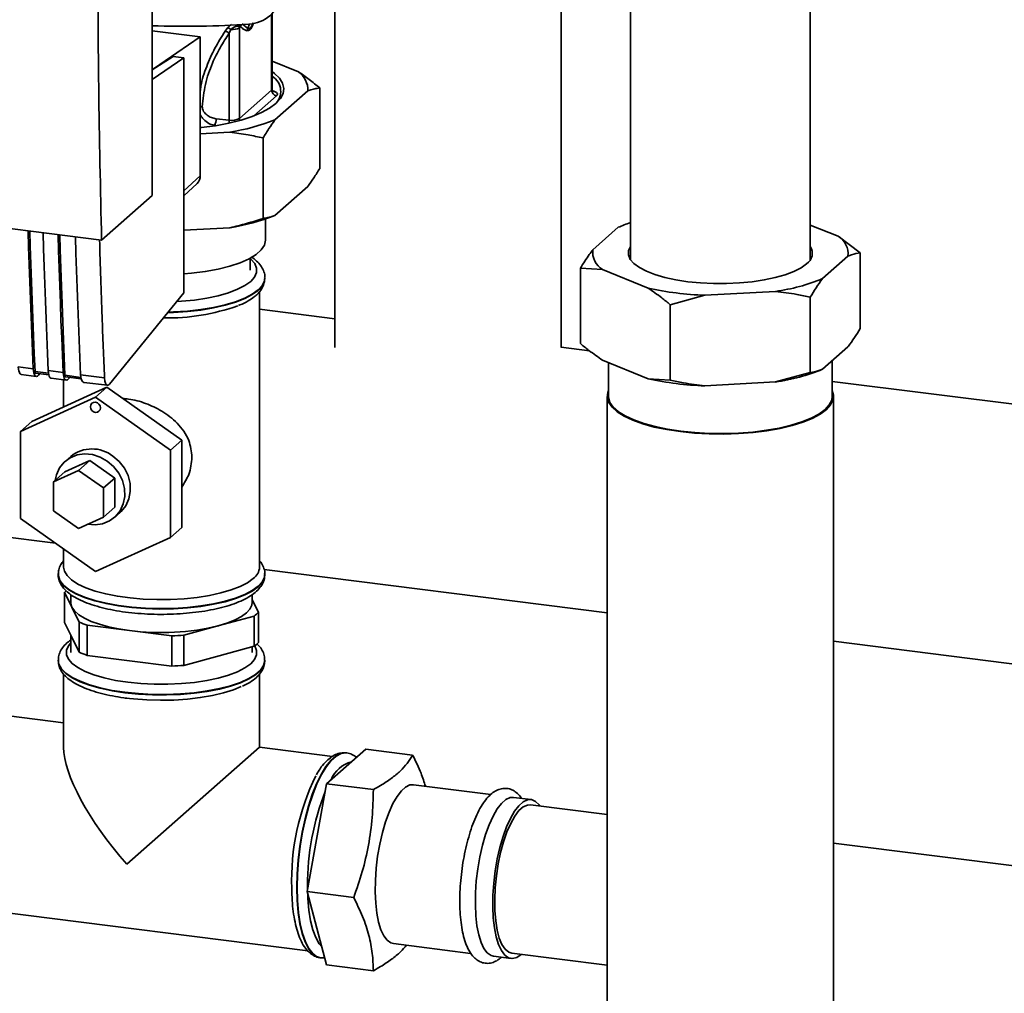
# Paper-space layout 'Blatt1' of a CAD drawing. Units: millimetres. Extents: x 0 to 5940, y 0 to 4200.
# Drawn here: x 4806 to 4960, y 1419 to 1571 of the extents above; entities that cross this region are included whole.
import ezdxf

# ---------------------------------------------------------------- set-up
doc = ezdxf.new("R2010")
doc.units = ezdxf.units.MM
doc.header["$LTSCALE"] = 10

psp = doc.layouts.new('Blatt1')

# ---------------------------------------------------------------- linework, layer by layer
at = {"color": 7, "linetype": 'Continuous', "lineweight": 35}
for p, q in [((4890.88, 1519.99), (4890.88, 1803.26)), ((4827.01, 1543.7), (4827.01, 1628.56)), ((4901.68, 1591.29), (4901.68, 1533.7)), ((4929.76, 1533.7), (4929.76, 1591.29)), ((4855.55, 1581.52), (4855.55, 1519.99)), ((4845.67, 1572.02), (4845.67, 1560.15)), ((4845.75, 1560.3), (4845.75, 1572.08)), ((4827.01, 1569.42), (4834.52, 1568.47)), ((4838.84, 1569.91), (4838.42, 1569.35)), ((4839.32, 1569.63), (4839.06, 1569.06)), ((4840.61, 1570.11), (4840.83, 1570.07)), ((4840.63, 1569.89), (4840.83, 1570.07)), ((4840.63, 1555.71), (4840.63, 1569.89)), ((4841.96, 1569.78), (4841.08, 1570.51)), ((4842.21, 1570.48), (4841.96, 1569.78)), ((4834.52, 1568.47), (4827.23, 1563.47)), ((4834.52, 1546.78), (4834.52, 1568.47)), ((4839.06, 1569.06), (4839.06, 1555.46)), ((4830.32, 1565.41), (4827.01, 1563.33)), ((4831.98, 1565.21), (4827.01, 1561.8)), ((4831.98, 1565.21), (4830.32, 1565.41)), ((4831.98, 1528.48), (4831.98, 1565.21)), ((4845.75, 1564.69), (4849.86, 1563.02)), ((4845.67, 1560.15), (4840.63, 1555.71)), ((4853.17, 1547.92), (4853.17, 1560.49)), ((4846.45, 1559.27), (4842.9, 1556.15)), ((4851.32, 1560.03), (4846.18, 1555.5)), ((4839.06, 1555.46), (4837.01, 1555.69)), ((4836.98, 1554.62), (4836.74, 1554.65)), ((4839.16, 1553.59), (4834.52, 1553.33)), ((4844.33, 1540.12), (4844.33, 1552.69)), ((4831.98, 1544.41), (4834.52, 1546.78)), ((4746.65, 1545.88), (4819.13, 1536.75)), ((4831.98, 1543.63), (4834.03, 1545.58)), ((4851.32, 1545.11), (4846.18, 1540.57)), ((4819.13, 1536.75), (4827.01, 1543.7)), ((4839.16, 1538.66), (4831.98, 1538.27)), ((4844.73, 1536.75), (4844.73, 1540.04)), ((4899.77, 1538.73), (4895.81, 1535.24)), ((4934.1, 1537.33), (4929.76, 1539.09)), ((4934.1, 1537.33), (4937.56, 1534.74)), ((4931.67, 1530.72), (4935.63, 1534.21)), ((4937.56, 1534.74), (4937.56, 1522.95)), ((4842.34, 1532.04), (4842.34, 1533.92)), ((4844.61, 1530.79), (4844.61, 1530.86)), ((4893.88, 1532.36), (4893.88, 1520.57)), ((4897.34, 1532.12), (4893.88, 1532.36)), ((4897.34, 1532.12), (4904.43, 1529.24)), ((4844.61, 1530.72), (4844.61, 1530.79)), ((4820.35, 1514.24), (4831.98, 1528.48)), ((4843.78, 1485.68), (4843.78, 1528.69)), ((4913.3, 1528.12), (4907.9, 1526.65)), ((4913.3, 1528.12), (4924.34, 1528.72)), ((4929.74, 1527.84), (4929.74, 1516.05)), ((4907.9, 1526.65), (4907.9, 1514.86)), ((4855.55, 1524.46), (4843.78, 1525.95)), ((4895.27, 1519.46), (4890.88, 1520.01)), ((4931.67, 1516.58), (4935.63, 1520.07)), ((4897.34, 1517.98), (4904.43, 1515.09)), ((4898.26, 1517.61), (4898.26, 1512.33)), ((4933.18, 1512.33), (4933.18, 1517.91)), ((4806.12, 1516.94), (4808.46, 1516.65)), ((4806.59, 1515.75), (4808.93, 1515.46)), ((4810.84, 1515.94), (4808.74, 1516.21)), ((4808.83, 1515.97), (4810.88, 1515.71)), ((4809.27, 1515.64), (4809.48, 1515.89)), ((4810.8, 1516.36), (4813.13, 1516.06)), ((4815.9, 1515.3), (4813.41, 1515.62)), ((4815.86, 1515.72), (4819.58, 1515.25)), ((4924.34, 1514.58), (4929.74, 1516.05)), ((4931.51, 1516.51), (4931.57, 1516.54)), ((4811.27, 1515.16), (4813.6, 1514.87)), ((4813.19, 1514.92), (4813.19, 1510.68)), ((4813.51, 1515.38), (4815.95, 1515.07)), ((4813.94, 1515.05), (4814.16, 1515.3)), ((4816.33, 1514.52), (4820.05, 1514.06)), ((4904.43, 1515.09), (4907.9, 1514.86)), ((4913.3, 1513.98), (4924.34, 1514.58)), ((5207.41, 1480.13), (4933.18, 1514.68)), ((4819.94, 1513.75), (4808.25, 1508.42)), ((4819.94, 1513.75), (4818.17, 1512.19)), ((4831.63, 1505.48), (4819.94, 1513.75)), ((4806.48, 1506.86), (4818.17, 1512.19)), ((4818.17, 1512.19), (4829.87, 1503.92)), ((4898.05, 1512.33), (4898.05, 1339.49)), ((4933.39, 1339.49), (4933.39, 1512.33)), ((4808.25, 1508.42), (4806.48, 1506.86)), ((4806.48, 1493.26), (4806.48, 1506.86)), ((4831.63, 1505.48), (4829.87, 1503.92)), ((4831.63, 1491.87), (4831.63, 1505.48)), ((4829.87, 1503.92), (4829.87, 1490.31)), ((4813.39, 1500.57), (4817.29, 1502.34)), ((4814.31, 1502.96), (4813.43, 1502.18)), ((4817.29, 1502.34), (4815.52, 1500.78)), ((4817.29, 1502.34), (4821.19, 1499.58)), ((4811.62, 1499.01), (4815.52, 1500.78)), ((4813.39, 1500.57), (4811.62, 1499.01)), ((4815.52, 1500.78), (4819.42, 1498.03)), ((4811.62, 1494.47), (4811.62, 1499.01)), ((4821.19, 1499.58), (4819.42, 1498.03)), ((4821.19, 1499.58), (4821.19, 1495.05)), ((4819.42, 1498.03), (4819.42, 1493.49)), ((4815.52, 1491.71), (4811.62, 1494.47)), ((4821.19, 1495.05), (4819.42, 1493.49)), ((4821.15, 1493.43), (4822.03, 1494.21)), ((4818.17, 1484.98), (4806.48, 1493.26)), ((4819.42, 1493.49), (4815.52, 1491.71)), ((4790.55, 1492.09), (4811.94, 1489.39)), ((4831.63, 1491.87), (4829.87, 1490.31)), ((4829.87, 1490.31), (4818.17, 1484.98)), ((4813.19, 1488.5), (4813.19, 1485.68)), ((4844.49, 1485.29), (4898.05, 1478.54)), ((4812.36, 1484.57), (4812.36, 1484.5)), ((4812.36, 1484.57), (4812.36, 1484.5)), ((4844.61, 1484.5), (4844.61, 1484.57)), ((4813.36, 1477.03), (4813.36, 1481.75)), ((4813.36, 1481.75), (4814.5, 1479.42)), ((4814.32, 1481.37), (4814.32, 1480.18)), ((4842.65, 1480.18), (4842.65, 1481.38)), ((4843.61, 1478.62), (4842.65, 1480.57)), ((4814.5, 1479.42), (4815.65, 1477.09)), ((4843.61, 1473.91), (4843.61, 1478.62)), ((4815.65, 1477.09), (4815.65, 1472.38)), ((4837.46, 1476.53), (4842.93, 1478.02)), ((4842.93, 1478.02), (4842.93, 1473.31)), ((4814.5, 1474.71), (4813.36, 1477.03)), ((4816.86, 1471.88), (4816.86, 1476.6)), ((4816.86, 1476.6), (4823.48, 1475.77)), ((4823.48, 1475.77), (4830.09, 1474.93)), ((4831.98, 1475.04), (4837.46, 1476.53)), ((4814.32, 1475.08), (4814.32, 1472.33)), ((4815.65, 1472.38), (4814.5, 1474.71)), ((4830.09, 1474.93), (4830.09, 1470.22)), ((4831.98, 1470.32), (4831.98, 1475.04)), ((4933.39, 1474.09), (5186.53, 1442.2)), ((4842.93, 1473.31), (4837.46, 1471.81)), ((4842.65, 1472.33), (4842.65, 1473.23)), ((4812.36, 1471.15), (4812.36, 1471.08)), ((4823.48, 1471.05), (4816.86, 1471.88)), ((4830.09, 1470.22), (4823.48, 1471.05)), ((4837.46, 1471.81), (4831.98, 1470.32)), ((4844.61, 1471.08), (4844.61, 1471.15)), ((4813.19, 1468.96), (4813.19, 1457.53)), ((4843.78, 1457.53), (4843.78, 1468.95)), ((4813.19, 1461.38), (4804.67, 1462.45)), ((4823.08, 1439.27), (4843.78, 1457.53)), ((4855.15, 1456.09), (4843.78, 1457.53)), ((4854.26, 1451.85), (4860.39, 1457.25)), ((4867.68, 1456.33), (4860.39, 1457.25)), ((4857.39, 1456.65), (4857.33, 1456.66)), ((4857.33, 1456.66), (4857.39, 1456.65)), ((4851.2, 1435.01), (4854.26, 1451.85)), ((4861.55, 1450.93), (4854.26, 1451.85)), ((4879.9, 1450.16), (4867.82, 1451.68)), ((4886.17, 1449.37), (4883.44, 1449.72)), ((4898.05, 1447.04), (4886.07, 1448.55)), ((5119.22, 1419.17), (4933.39, 1442.58)), ((4851.29, 1435.87), (4851.29, 1435.49)), ((4858.49, 1434.09), (4851.2, 1435.01)), ((4854.26, 1423.57), (4851.2, 1435.01)), ((4800.85, 1432.11), (4851.33, 1425.75)), ((4864.69, 1426.88), (4876.74, 1425.36)), ((4880.32, 1424.91), (4883.05, 1424.57)), ((4883.15, 1425.4), (4898.05, 1423.52)), ((4853.3, 1424.66), (4853.36, 1424.65)), ((4853.34, 1424.67), (4853.97, 1424.66)), ((4861.55, 1422.65), (4854.26, 1423.57))]:
    psp.add_line(p, q, dxfattribs=at)
at = {"color": 7, "linetype": 'Continuous', "lineweight": 35, "flags": 128}
for points in [[(4845.75, 1563.05), (4846.13, 1562.76), (4846.91, 1562), (4847.39, 1561.22), (4847.58, 1560.42), (4847.47, 1559.62), (4847.06, 1558.83), (4846.35, 1558.07)], [(4845.75, 1560.3), (4845.73, 1560.23), (4845.67, 1560.15)], [(4846.35, 1558.07), (4845.36, 1557.34), (4844.11, 1556.66), (4842.61, 1556.04), (4840.89, 1555.48), (4838.97, 1555), (4836.89, 1554.6), (4834.67, 1554.3), (4834.52, 1554.28)], [(4840.68, 1555.42), (4840.64, 1555.56), (4840.63, 1555.71)], [(4808.46, 1516.65), (4808.34, 1519.35), (4808.22, 1522.05), (4808.11, 1524.76), (4808.01, 1527.47), (4807.91, 1530.19), (4807.82, 1532.92), (4807.73, 1535.65), (4807.65, 1538.2)], [(4808.74, 1516.21), (4808.61, 1518.98), (4808.49, 1521.76), (4808.38, 1524.55), (4808.27, 1527.35), (4808.17, 1530.15), (4808.07, 1532.96), (4807.98, 1535.78), (4807.91, 1538.16)], [(4809.99, 1537.9), (4810.07, 1535.36), (4810.16, 1532.62), (4810.25, 1529.9), (4810.35, 1527.18), (4810.45, 1524.46), (4810.56, 1521.75), (4810.67, 1519.05), (4810.8, 1516.36)], [(4813.13, 1516.06), (4813.01, 1518.76), (4812.9, 1521.46), (4812.79, 1524.17), (4812.69, 1526.88), (4812.59, 1529.6), (4812.49, 1532.33), (4812.41, 1535.06), (4812.33, 1537.61)], [(4813.41, 1515.62), (4813.29, 1518.39), (4813.17, 1521.17), (4813.06, 1523.96), (4812.95, 1526.76), (4812.85, 1529.56), (4812.75, 1532.37), (4812.66, 1535.19), (4812.59, 1537.58)], [(4815.06, 1537.26), (4815.13, 1534.72), (4815.22, 1531.99), (4815.32, 1529.26), (4815.41, 1526.54), (4815.52, 1523.82), (4815.63, 1521.11), (4815.74, 1518.41), (4815.86, 1515.72)], [(4831.98, 1531.46), (4833.16, 1531.56), (4835.3, 1531.83), (4837.31, 1532.2), (4839.14, 1532.66), (4840.76, 1533.2), (4842.14, 1533.81), (4843.24, 1534.48), (4844.05, 1535.2), (4844.55, 1535.94), (4844.73, 1536.71), (4844.73, 1536.75)], [(4901.68, 1535.75), (4901.39, 1535.09), (4901.38, 1534.41), (4901.66, 1533.73), (4902.23, 1533.07), (4903.07, 1532.45), (4904.18, 1531.87), (4905.51, 1531.35), (4907.06, 1530.9), (4908.78, 1530.53), (4910.64, 1530.24), (4912.6, 1530.05), (4914.63, 1529.95), (4916.68, 1529.95), (4918.72, 1530.04), (4920.69, 1530.23), (4922.56, 1530.51), (4924.29, 1530.88), (4925.84, 1531.32), (4927.19, 1531.84), (4928.31, 1532.41), (4929.17, 1533.03)], [(4830.89, 1527.14), (4831.58, 1527.19), (4833.62, 1527.38), (4835.56, 1527.67), (4837.35, 1528.05), (4838.96, 1528.52), (4840.35, 1529.05), (4841.51, 1529.64), (4842.4, 1530.28), (4843.01, 1530.96), (4843.32, 1531.66), (4843.33, 1532.37), (4843.03, 1533.07), (4842.44, 1533.75), (4842.34, 1533.84)], [(4844.61, 1530.86), (4844.55, 1530.39), (4844.2, 1529.66), (4843.57, 1528.96), (4842.65, 1528.29), (4841.47, 1527.67), (4840.05, 1527.11), (4838.41, 1526.62), (4836.59, 1526.21), (4834.61, 1525.89), (4832.53, 1525.65), (4830.36, 1525.52), (4829.54, 1525.49)], [(4829.49, 1525.43), (4830.36, 1525.45), (4832.53, 1525.59), (4834.61, 1525.82), (4836.59, 1526.14), (4838.41, 1526.55), (4840.05, 1527.04), (4841.47, 1527.6), (4842.65, 1528.22), (4843.57, 1528.89)], [(4806.12, 1516.94), (4806.15, 1516.6), (4806.21, 1516.3), (4806.29, 1516.05), (4806.39, 1515.88), (4806.51, 1515.78), (4806.59, 1515.75)], [(4808.46, 1516.65), (4808.49, 1516.3), (4808.54, 1516), (4808.63, 1515.76), (4808.73, 1515.58), (4808.85, 1515.48), (4808.98, 1515.46), (4809.12, 1515.51), (4809.27, 1515.64)], [(4808.74, 1516.21), (4808.74, 1516.14), (4808.76, 1516.08), (4808.77, 1516.03), (4808.79, 1515.99), (4808.82, 1515.97), (4808.83, 1515.97)], [(4810.8, 1516.36), (4810.83, 1516.01), (4810.88, 1515.71), (4810.96, 1515.47), (4811.07, 1515.29), (4811.19, 1515.19), (4811.27, 1515.16)], [(4813.13, 1516.06), (4813.16, 1515.71), (4813.22, 1515.41), (4813.3, 1515.17), (4813.41, 1514.99), (4813.53, 1514.89), (4813.66, 1514.87), (4813.8, 1514.92), (4813.94, 1515.05)], [(4813.41, 1515.62), (4813.42, 1515.55), (4813.43, 1515.49), (4813.45, 1515.44), (4813.47, 1515.4), (4813.49, 1515.38), (4813.51, 1515.38)], [(4815.86, 1515.72), (4815.89, 1515.37), (4815.95, 1515.07), (4816.03, 1514.83), (4816.13, 1514.65), (4816.25, 1514.55), (4816.33, 1514.52)], [(4898.26, 1513.23), (4898.14, 1512.92), (4898.06, 1512.15), (4898.29, 1511.38), (4898.81, 1510.63), (4899.62, 1509.91), (4900.71, 1509.23), (4902.05, 1508.61), (4903.63, 1508.04), (4905.41, 1507.55), (4907.37, 1507.14), (4909.48, 1506.83)], [(4909.48, 1506.83), (4911.69, 1506.6), (4913.97, 1506.47), (4916.27, 1506.45), (4918.57, 1506.52), (4920.83, 1506.7), (4922.99, 1506.97), (4925.03, 1507.33), (4926.91, 1507.78), (4928.6, 1508.3), (4930.07, 1508.9), (4931.29, 1509.55), (4932.25, 1510.25), (4932.92, 1510.99), (4933.3, 1511.75), (4933.38, 1512.52), (4933.18, 1513.23)], [(4817.39, 1510.72), (4817.45, 1511.02), (4817.62, 1511.25), (4817.87, 1511.39), (4818.17, 1511.41), (4818.47, 1511.31), (4818.72, 1511.11), (4818.89, 1510.83), (4818.95, 1510.53), (4818.89, 1510.23), (4818.72, 1510), (4818.47, 1509.86), (4818.17, 1509.84), (4817.87, 1509.94), (4817.62, 1510.14), (4817.45, 1510.41), (4817.39, 1510.72)], [(4898.26, 1512.33), (4898.27, 1512.15), (4898.49, 1511.39), (4899, 1510.65), (4899.81, 1509.94), (4900.88, 1509.27), (4902.21, 1508.65), (4903.77, 1508.09), (4905.53, 1507.61), (4907.47, 1507.2), (4909.55, 1506.89)], [(4909.55, 1506.89), (4911.73, 1506.67), (4913.99, 1506.54), (4916.27, 1506.52), (4918.54, 1506.59), (4920.77, 1506.76), (4922.91, 1507.03), (4924.92, 1507.39), (4926.78, 1507.83), (4928.45, 1508.35), (4929.9, 1508.94), (4931.11, 1509.58), (4932.06, 1510.28), (4932.72, 1511), (4933.1, 1511.76), (4933.18, 1512.33)], [(4820.02, 1502.23), (4818.9, 1502.86), (4817.7, 1503.24), (4816.48, 1503.35), (4815.3, 1503.18), (4814.21, 1502.74), (4813.29, 1502.05), (4812.56, 1501.15), (4812.07, 1500.09), (4811.88, 1499.24)], [(4816.95, 1492.36), (4818.1, 1492.27), (4819.28, 1492.44), (4820.36, 1492.88), (4821.29, 1493.56), (4822.01, 1494.46), (4822.5, 1495.53), (4822.73, 1496.71), (4822.68, 1497.95), (4822.37, 1499.18), (4821.8, 1500.34), (4821, 1501.37), (4820.02, 1502.23)], [(4820.9, 1503.01), (4821.88, 1502.15), (4822.68, 1501.12), (4823.25, 1499.96), (4823.57, 1498.73), (4823.61, 1497.49), (4823.39, 1496.31), (4822.9, 1495.24), (4822.17, 1494.34), (4822.03, 1494.21)], [(4842.79, 1483.88), (4841.9, 1483.23), (4840.74, 1482.64), (4839.35, 1482.1), (4837.75, 1481.63), (4835.97, 1481.24), (4834.04, 1480.93), (4832, 1480.72), (4829.9, 1480.61), (4827.76, 1480.59), (4825.64, 1480.67), (4823.58, 1480.85), (4821.61, 1481.13), (4819.78, 1481.49), (4818.11, 1481.94), (4816.65, 1482.45), (4815.42, 1483.03), (4814.44, 1483.67), (4813.73, 1484.34), (4813.32, 1485.03), (4813.19, 1485.68)], [(4844.61, 1484.58), (4844.55, 1484.1), (4844.2, 1483.37), (4843.57, 1482.67), (4842.65, 1482), (4841.47, 1481.38), (4840.05, 1480.82), (4838.41, 1480.33), (4836.59, 1479.92), (4834.61, 1479.6), (4832.53, 1479.37), (4830.36, 1479.23), (4828.16, 1479.2), (4825.97, 1479.26), (4823.83, 1479.43), (4821.77, 1479.68), (4819.83, 1480.03), (4818.06, 1480.47), (4816.48, 1480.98), (4815.13, 1481.56), (4814.02, 1482.19), (4813.19, 1482.87), (4812.63, 1483.58), (4812.38, 1484.31), (4812.36, 1484.56)], [(4812.36, 1484.5), (4812.38, 1484.24), (4812.63, 1483.51), (4813.19, 1482.8), (4814.02, 1482.13), (4815.13, 1481.49), (4816.48, 1480.91), (4818.06, 1480.4), (4819.83, 1479.97), (4821.77, 1479.62), (4823.83, 1479.36), (4825.97, 1479.19), (4828.16, 1479.13), (4830.36, 1479.17), (4832.53, 1479.3), (4834.61, 1479.53), (4836.59, 1479.86), (4838.41, 1480.27), (4840.05, 1480.76), (4841.47, 1481.32), (4842.65, 1481.94), (4843.57, 1482.6), (4844.2, 1483.31), (4844.55, 1484.03), (4844.61, 1484.5)], [(4814.5, 1479.42), (4814.32, 1480.03), (4814.32, 1480.18)], [(4842.65, 1480.18), (4842.58, 1479.71), (4842.28, 1479.1), (4841.74, 1478.51), (4840.97, 1477.95), (4839.99, 1477.43), (4838.81, 1476.95), (4837.46, 1476.53)], [(4823.48, 1475.77), (4821.79, 1476.02), (4820.22, 1476.35), (4818.79, 1476.74), (4817.52, 1477.19), (4816.44, 1477.69), (4815.57, 1478.24), (4814.92, 1478.82), (4814.5, 1479.42)], [(4814.32, 1473.84), (4813.96, 1473.4), (4813.65, 1472.7), (4813.64, 1471.99), (4813.94, 1471.29), (4814.52, 1470.61), (4815.4, 1469.97), (4816.54, 1469.37), (4817.92, 1468.83), (4819.52, 1468.37), (4821.3, 1467.98), (4823.23, 1467.69), (4825.26, 1467.49), (4827.36, 1467.38), (4829.48, 1467.38), (4831.58, 1467.48), (4833.62, 1467.67), (4835.56, 1467.96), (4837.35, 1468.34), (4838.96, 1468.8), (4840.35, 1469.34), (4841.51, 1469.93), (4842.4, 1470.57), (4843.01, 1471.25), (4843.32, 1471.95), (4843.33, 1472.66), (4843.03, 1473.36), (4843.02, 1473.38)], [(4844.61, 1471.16), (4844.61, 1471.04), (4844.41, 1470.31), (4843.92, 1469.59), (4843.14, 1468.91), (4842.09, 1468.26), (4840.79, 1467.67), (4839.25, 1467.15), (4837.52, 1466.7), (4835.62, 1466.33), (4833.58, 1466.05), (4831.45, 1465.86), (4829.26, 1465.78), (4827.06, 1465.79), (4824.89, 1465.91), (4822.78, 1466.12), (4820.78, 1466.42), (4818.93, 1466.82), (4817.25, 1467.29), (4815.78, 1467.84), (4814.54, 1468.45), (4813.57, 1469.1), (4812.87, 1469.8), (4812.47, 1470.52), (4812.36, 1471.13)], [(4812.36, 1471.08), (4812.47, 1470.45), (4812.87, 1469.73), (4813.57, 1469.04), (4814.54, 1468.38), (4815.78, 1467.77), (4817.25, 1467.23), (4818.93, 1466.75), (4820.78, 1466.36), (4822.78, 1466.05)], [(4822.78, 1466.05), (4824.89, 1465.84), (4827.06, 1465.73), (4829.26, 1465.71), (4831.45, 1465.8), (4833.58, 1465.98), (4835.62, 1466.26), (4837.52, 1466.63), (4839.25, 1467.08), (4840.79, 1467.61), (4842.09, 1468.2), (4843.14, 1468.84), (4843.92, 1469.53), (4844.41, 1470.24), (4844.61, 1470.97), (4844.61, 1471.08)], [(4822.84, 1465.23), (4824.09, 1465.09), (4826.17, 1464.93), (4828.3, 1464.87), (4830.43, 1464.91), (4832.52, 1465.05), (4834.53, 1465.29), (4836.43, 1465.61), (4838.17, 1466.02), (4839.72, 1466.51), (4840.94, 1467.01)], [(4857.33, 1456.66), (4857.22, 1456.67), (4856.47, 1456.57), (4855.7, 1456.17), (4854.92, 1455.49), (4854.15, 1454.52), (4853.4, 1453.3), (4852.69, 1451.85), (4852.02, 1450.18), (4851.42, 1448.34), (4850.89, 1446.36), (4850.44, 1444.26), (4850.08, 1442.11), (4849.82, 1439.92), (4849.66, 1437.75), (4849.61, 1435.63)], [(4849.68, 1435.63), (4849.73, 1437.74), (4849.89, 1439.91), (4850.15, 1442.1), (4850.51, 1444.26), (4850.96, 1446.35), (4851.49, 1448.33), (4852.09, 1450.17), (4852.75, 1451.84), (4853.47, 1453.29), (4854.22, 1454.52), (4854.99, 1455.48), (4855.77, 1456.16), (4856.54, 1456.56), (4857.29, 1456.66), (4857.33, 1456.66)], [(4867.82, 1451.68), (4867.26, 1451.65), (4866.59, 1451.33), (4865.92, 1450.73), (4865.25, 1449.87), (4864.6, 1448.76), (4864, 1447.42), (4863.44, 1445.9), (4862.96, 1444.21), (4862.55, 1442.42), (4862.22, 1440.55), (4861.99, 1438.65), (4861.86, 1436.76), (4861.84, 1434.94), (4861.92, 1433.21), (4862.1, 1431.63), (4862.37, 1430.23), (4862.74, 1429.04), (4863.19, 1428.09), (4863.71, 1427.4), (4864.29, 1426.99), (4864.69, 1426.88)], [(4883.44, 1449.72), (4882.89, 1449.68), (4882.22, 1449.36), (4881.54, 1448.77), (4880.87, 1447.9), (4880.23, 1446.79), (4879.62, 1445.45), (4879.07, 1443.93), (4878.58, 1442.25), (4878.17, 1440.45), (4877.85, 1438.58), (4877.62, 1436.68), (4877.49, 1434.79), (4877.47, 1432.97), (4877.54, 1431.24), (4877.72, 1429.66), (4878, 1428.26), (4878.37, 1427.07), (4878.82, 1426.12), (4879.34, 1425.43), (4879.92, 1425.02), (4880.32, 1424.91)], [(4887.55, 1448.36), (4887.42, 1448.54), (4886.87, 1449.09), (4886.26, 1449.36), (4885.62, 1449.33), (4884.95, 1449.02), (4884.27, 1448.42), (4883.6, 1447.56), (4882.96, 1446.44), (4882.35, 1445.11), (4881.8, 1443.58), (4881.31, 1441.9), (4880.9, 1440.1), (4880.58, 1438.23), (4880.35, 1436.33), (4880.22, 1434.45), (4880.19, 1432.62), (4880.27, 1430.9), (4880.45, 1429.32), (4880.73, 1427.92), (4881.09, 1426.73), (4881.54, 1425.78), (4882.07, 1425.09), (4882.65, 1424.68), (4883.28, 1424.56), (4883.93, 1424.73), (4884.61, 1425.19), (4884.61, 1425.19)], [(4886.07, 1448.55), (4885.6, 1448.52), (4884.94, 1448.23), (4884.28, 1447.64), (4883.62, 1446.78), (4882.99, 1445.66), (4882.4, 1444.32), (4881.87, 1442.79), (4881.41, 1441.11), (4881.04, 1439.32), (4880.75, 1437.47), (4880.57, 1435.61), (4880.49, 1433.78), (4880.51, 1432.03), (4880.65, 1430.42), (4880.88, 1428.97), (4881.21, 1427.73), (4881.63, 1426.73), (4882.13, 1425.99), (4882.69, 1425.54), (4883.15, 1425.4)], [(4849.61, 1435.63), (4849.66, 1433.61), (4849.82, 1431.72), (4850.08, 1429.99), (4850.44, 1428.47), (4850.89, 1427.17), (4851.42, 1426.12), (4852.02, 1425.34), (4852.69, 1424.85), (4853.3, 1424.66)], [(4853.35, 1424.66), (4852.75, 1424.84), (4852.09, 1425.33), (4851.49, 1426.11), (4850.96, 1427.16), (4850.51, 1428.46), (4850.15, 1429.98), (4849.89, 1431.71), (4849.73, 1433.6), (4849.68, 1435.63)], [(4851.31, 1434.61), (4851.34, 1433.92), (4851.5, 1432.1), (4851.76, 1430.46), (4852.12, 1429.02), (4852.57, 1427.82), (4853.1, 1426.87), (4853.51, 1426.38)]]:
    psp.add_lwpolyline(points, dxfattribs=at)
at = {"color": 7, "linetype": 'Continuous', "lineweight": 35}
for centre, radius, start, end in [((4841.86, 1575.75), 5.3, 273.1936, 349.6256), ((4832.07, 1719.71), 149.59, 268.0611, 273.863), ((4838.13, 1567.88), 1.5, 52.0276, 79.0883), ((4838.22, 1568.36), 1.67, 49.1604, 68.2148), ((4839.56, 1571.79), 2.18, 263.593, 299.3853), ((4841.5, 1570.07), 0.895, 160.4699, 177.2482), ((4841.68, 1569.88), 0.874, 144.3754, 167.1984), ((4844.36, 1559.96), 2.73, 310.8611, 59.4832), ((4847.78, 1560.15), 3.55, 358.1789, 54.1241), ((4846.58, 1560.17), 0.91, 181.0587, 261.7605), ((4835.23, 1555.59), 1.78, 327.968, 3.4409), ((4836.38, 1555.47), 2.68, 350.0918, 359.8142), ((4839.49, 1557.85), 2.43, 259.8367, 298.0679), ((4833.52, 1588.08), 34.95, 279.2799, 291.2363), ((4832.89, 1546.75), 1.64, 314.2217, 0.9475), ((4833.52, 1573.15), 34.95, 279.2799, 291.2363), ((4908.27, 1519.31), 21.2, 108.1202, 113.6435), ((4932.49, 1534.61), 3.16, 352.8607, 59.4424), ((4928.09, 1534.69), 1.98, 302.9343, 32.3842), ((4898.95, 1534.85), 3.16, 172.8607, 239.4424), ((4842.03, 1530.97), 2.59, 306.3763, 354.4644), ((4920.07, 1558.8), 30.38, 278.0708, 292.4455), ((4915.02, 1577.51), 49.42, 257.6332, 268.0053), ((4829.38, 1557.42), 32.84, 268.9867, 289.5527), ((4920.07, 1544.65), 30.38, 278.0708, 292.4455), ((4915.02, 1563.36), 49.42, 257.6332, 268.0053), ((4817.64, 1498.83), 5.3, 51.9472, 128.8211), ((4841.37, 1485.83), 2.42, 306.1027, 356.4494), ((4816.48, 1478.84), 4.26, 132.9626, 137.003), ((4839.99, 1482.04), 4.98, 306.1937, 316.6256), ((4821.97, 1490.88), 15.17, 245.3588, 250.3167), ((4828.42, 1513.59), 38.15, 262.5487, 283.6968), ((4828.54, 1520.72), 45.81, 271.9366, 274.309), ((4839.99, 1477.32), 4.98, 306.1937, 316.6256), ((4821.97, 1486.17), 15.17, 245.3588, 250.3167), ((4828.54, 1516), 45.81, 271.9366, 274.309), ((4859.4, 1450.63), 4.81, 105.0121, 157.8071), ((4885.82, 1436.78), 37.03, 153.8507, 181.9334), ((4890.65, 1436.16), 39.36, 158.4322, 180.4249)]:
    psp.add_arc(centre, radius, start, end, dxfattribs=at)
psp.add_ellipse((4828.48, 1444.04), major_axis=(-14.3, 16.22), ratio=0.333333, start_param=0.361367, end_param=1.570796, dxfattribs=at)
for points, knots in [([(4819.13, 1536.75), (4818.95, 1544.67), (4818.59, 1560.51), (4818.55, 1583.07), (4818.77, 1604.11), (4819.1, 1617.12), (4819.27, 1623.63)], [0, 0, 0, 0, 0.279902, 0.560023, 0.780098, 1, 1, 1, 1]), ([(4838.42, 1569.35), (4837.87, 1568.48), (4836.76, 1566.74), (4835.49, 1563.87), (4834.71, 1561.58), (4834.56, 1560.21), (4834.52, 1559.92)], [0, 0, 0, 0, 0.304776, 0.610452, 0.917485, 1, 1, 1, 1]), ([(4839.41, 1570.39), (4839.4, 1570.39), (4839.29, 1570.33), (4839.09, 1570.17), (4838.92, 1570), (4838.84, 1569.91)], [0, 0, 0, 0, 0.035777, 0.5137132, 1, 1, 1, 1]), ([(4839.32, 1569.63), (4839.37, 1569.68), (4839.47, 1569.78), (4839.64, 1569.9), (4839.83, 1570), (4840.02, 1570.08), (4840.21, 1570.14), (4840.38, 1570.16), (4840.51, 1570.15), (4840.58, 1570.12), (4840.61, 1570.11)], [0, 0, 0, 0, 0.124898, 0.249918, 0.359503, 0.499923, 0.622816, 0.749955, 0.880507, 1, 1, 1, 1]), ([(4840.63, 1569.89), (4840.63, 1569.93), (4840.63, 1570.01), (4840.61, 1570.08), (4840.61, 1570.11)], [0, 0, 0, 0, 0.559954, 1, 1, 1, 1]), ([(4840.83, 1570.07), (4841.01, 1569.89), (4841.32, 1569.57), (4841.68, 1569.47), (4841.84, 1569.43)], [0, 0, 0, 0, 0.560054, 1, 1, 1, 1]), ([(4841.84, 1569.43), (4841.99, 1569.45), (4842.29, 1569.49), (4842.67, 1570.07), (4842.82, 1570.55), (4842.85, 1570.66)], [0, 0, 0, 0, 0.4409, 0.879571, 1, 1, 1, 1]), ([(4841.96, 1569.78), (4842.07, 1569.77), (4842.24, 1569.75), (4842.49, 1570.02), (4842.66, 1570.28), (4842.74, 1570.54), (4842.77, 1570.64)], [0, 0, 0, 0, 0.434874, 0.648543, 0.861757, 1, 1, 1, 1]), ([(4834.85, 1557.55), (4834.96, 1558.73), (4835.2, 1561.1), (4836.28, 1564.16), (4837.59, 1566.81), (4838.57, 1568.31), (4839.06, 1569.06)], [0, 0, 0, 0, 0.279732, 0.559802, 0.779802, 1, 1, 1, 1]), ([(4849.86, 1563.02), (4850.41, 1562.63), (4851.53, 1561.84), (4852.63, 1560.94), (4853.17, 1560.49)], [0, 0, 0, 0, 0.499347, 1, 1, 1, 1]), ([(4845.58, 1560.09), (4845.73, 1560.06), (4846.09, 1559.99), (4846.42, 1559.81), (4846.59, 1559.61), (4846.59, 1559.43), (4846.49, 1559.32), (4846.45, 1559.27)], [0, 0, 0, 0, 0.1803753, 0.4408599, 0.6375311, 0.8382631, 1, 1, 1, 1]), ([(4845.89, 1559.92), (4845.9, 1559.92), (4845.91, 1559.91), (4845.83, 1559.98), (4845.75, 1560.14), (4845.76, 1560.26), (4845.77, 1560.3)], [0, 0, 0, 0, 0.102023, 0.421012, 0.82224, 1, 1, 1, 1]), ([(4853.17, 1560.49), (4852.92, 1560.45), (4852.4, 1560.38), (4851.78, 1560.21), (4851.42, 1560.07), (4851.32, 1560.03)], [0, 0, 0, 0, 0.4192561, 0.8391687, 1, 1, 1, 1]), ([(4834.52, 1557.58), (4834.53, 1557.58), (4834.58, 1557.58), (4834.69, 1557.57), (4834.8, 1557.56), (4834.85, 1557.55)], [0, 0, 0, 0, 0.028504, 0.518729, 1, 1, 1, 1]), ([(4837.01, 1555.69), (4836.76, 1555.74), (4836.26, 1555.84), (4835.57, 1556.22), (4835.1, 1556.7), (4834.87, 1557.18), (4834.85, 1557.43), (4834.85, 1557.55)], [0, 0, 0, 0, 0.250318, 0.500502, 0.749887, 0.874999, 1, 1, 1, 1]), ([(4836.74, 1554.65), (4836.44, 1554.73), (4835.84, 1554.9), (4835.17, 1555.44), (4834.74, 1555.94), (4834.59, 1556.22), (4834.52, 1556.35)], [0, 0, 0, 0, 0.340387, 0.683675, 0.860784, 1, 1, 1, 1]), ([(4846.18, 1555.5), (4845.87, 1555.06), (4845.25, 1554.18), (4844.64, 1553.19), (4844.33, 1552.69)], [0, 0, 0, 0, 0.499347, 1, 1, 1, 1]), ([(4844.33, 1552.69), (4843.55, 1552.85), (4841.84, 1553.22), (4840.1, 1553.46), (4839.16, 1553.59)], [0, 0, 0, 0, 0.455294, 1, 1, 1, 1]), ([(4851.32, 1545.11), (4851.63, 1545.55), (4852.26, 1546.43), (4852.87, 1547.42), (4853.17, 1547.92)], [0, 0, 0, 0, 0.4993469, 1, 1, 1, 1]), ([(4839.16, 1538.66), (4840.03, 1538.87), (4841.77, 1539.3), (4843.47, 1539.84), (4844.33, 1540.12)], [0, 0, 0, 0, 0.499347, 1, 1, 1, 1]), ([(4844.33, 1540.12), (4844.59, 1540.15), (4845.1, 1540.23), (4845.72, 1540.4), (4846.08, 1540.54), (4846.18, 1540.57)], [0, 0, 0, 0, 0.4192561, 0.8391687, 1, 1, 1, 1]), ([(4818.81, 1536.79), (4818.93, 1532.77), (4819.15, 1525.54), (4819.45, 1518.41), (4819.58, 1515.25)], [0, 0, 0, 0, 0.5560439, 1, 1, 1, 1]), ([(4844.58, 1530.87), (4844.59, 1530.95), (4844.63, 1531.33), (4844.42, 1531.99), (4843.99, 1532.77), (4843.36, 1533.48), (4842.78, 1533.89), (4842.5, 1534.1)], [0, 0, 0, 0, 0.065982, 0.289723, 0.514651, 0.756405, 1, 1, 1, 1]), ([(4893.88, 1532.36), (4894.34, 1533.09), (4894.97, 1534.11), (4895.63, 1534.99), (4895.81, 1535.24)], [0, 0, 0, 0, 0.711784, 1, 1, 1, 1]), ([(4937.56, 1534.74), (4937.11, 1534.67), (4936.47, 1534.56), (4935.82, 1534.29), (4935.63, 1534.21)], [0, 0, 0, 0, 0.711784, 1, 1, 1, 1]), ([(4843.23, 1528.1), (4843.38, 1528.24), (4843.77, 1528.61), (4844.23, 1529.26), (4844.55, 1530), (4844.57, 1530.49), (4844.58, 1530.68)], [0, 0, 0, 0, 0.196688, 0.512571, 0.801693, 1, 1, 1, 1]), ([(4931.67, 1530.72), (4931.65, 1530.69), (4931, 1529.83), (4930.36, 1528.82), (4929.74, 1527.84)], [0, 0, 0, 0, 0.03596, 1, 1, 1, 1]), ([(4840.52, 1526.52), (4840.59, 1526.55), (4841.15, 1526.76), (4842, 1527.21), (4842.78, 1527.72), (4843.15, 1528.04), (4843.23, 1528.1)], [0, 0, 0, 0, 0.062712, 0.486422, 0.893508, 1, 1, 1, 1]), ([(4907.9, 1526.65), (4907.46, 1527.01), (4906.31, 1527.95), (4905.15, 1528.75), (4904.43, 1529.24)], [0, 0, 0, 0, 0.385815, 1, 1, 1, 1]), ([(4929.74, 1527.84), (4929.05, 1527.98), (4927.27, 1528.36), (4925.46, 1528.59), (4924.34, 1528.72)], [0, 0, 0, 0, 0.385815, 1, 1, 1, 1]), ([(4935.63, 1520.07), (4935.65, 1520.1), (4936.3, 1520.96), (4936.95, 1521.98), (4937.56, 1522.95)], [0, 0, 0, 0, 0.03596, 1, 1, 1, 1]), ([(4893.88, 1520.57), (4894.32, 1520.21), (4895.46, 1519.27), (4896.63, 1518.47), (4897.34, 1517.98)], [0, 0, 0, 0, 0.385815, 1, 1, 1, 1]), ([(4929.74, 1516.05), (4930.19, 1516.13), (4930.83, 1516.23), (4931.48, 1516.5), (4931.67, 1516.58)], [0, 0, 0, 0, 0.7117844, 1, 1, 1, 1]), ([(4819.58, 1515.25), (4819.6, 1515), (4819.65, 1514.48), (4819.87, 1514.09), (4820.11, 1514.01), (4820.27, 1514.17), (4820.35, 1514.24)], [0, 0, 0, 0, 0.270391, 0.562367, 0.789574, 1, 1, 1, 1]), ([(4907.9, 1514.86), (4908.58, 1514.72), (4910.36, 1514.34), (4912.18, 1514.11), (4913.3, 1513.98)], [0, 0, 0, 0, 0.385815, 1, 1, 1, 1]), ([(4822.44, 1511.99), (4822.74, 1511.97), (4823.89, 1511.9), (4826.04, 1511.3), (4828.69, 1510.04), (4830.67, 1508.5), (4831.99, 1506.9), (4832.97, 1505.18), (4833.14, 1503.72), (4833.24, 1502.84)], [0, 0, 0, 0, 0.060697, 0.233543, 0.406949, 0.602158, 0.711122, 0.823625, 1, 1, 1, 1]), ([(4833.24, 1502.84), (4833.15, 1501.92), (4832.99, 1500.26), (4832.05, 1498.82), (4831.63, 1498.18)], [0, 0, 0, 0, 0.554086, 1, 1, 1, 1]), ([(4813.19, 1486.67), (4813.04, 1486.47), (4812.7, 1486.05), (4812.41, 1485.32), (4812.38, 1484.79), (4812.37, 1484.55)], [0, 0, 0, 0, 0.320576, 0.691289, 1, 1, 1, 1]), ([(4844.58, 1484.58), (4844.59, 1484.67), (4844.63, 1485.04), (4844.41, 1485.7), (4844.12, 1486.3), (4843.84, 1486.6), (4843.78, 1486.67)], [0, 0, 0, 0, 0.112441, 0.493725, 0.877033, 1, 1, 1, 1]), ([(4812.39, 1484.61), (4812.38, 1484.53), (4812.33, 1484.16), (4812.5, 1483.5), (4812.9, 1482.71), (4813.53, 1481.97), (4814.39, 1481.28), (4815.5, 1480.63), (4816.85, 1480.04), (4818.39, 1479.54), (4820.08, 1479.11), (4821.9, 1478.77), (4823.81, 1478.52), (4825.8, 1478.36), (4827.83, 1478.28), (4829.87, 1478.3), (4831.88, 1478.41), (4833.84, 1478.6), (4835.72, 1478.88), (4837.48, 1479.25), (4839.1, 1479.69), (4840.56, 1480.22), (4841.85, 1480.83), (4842.91, 1481.51), (4843.71, 1482.24), (4844.25, 1483.01), (4844.57, 1483.79), (4844.58, 1484.3), (4844.58, 1484.53)], [0, 0, 0, 0, 0.009264, 0.042965, 0.076609, 0.112446, 0.151999, 0.194545, 0.237741, 0.280392, 0.322518, 0.36427, 0.405779, 0.447133, 0.488402, 0.529635, 0.570878, 0.612163, 0.653541, 0.695077, 0.736857, 0.779006, 0.821702, 0.865155, 0.904848, 0.940816, 0.973853, 1, 1, 1, 1]), ([(4814.32, 1474.26), (4814.19, 1474.18), (4813.73, 1473.88), (4813.18, 1473.3), (4812.66, 1472.53), (4812.38, 1471.78), (4812.39, 1471.3), (4812.39, 1471.11)], [0, 0, 0, 0, 0.105824, 0.3768, 0.621626, 0.847947, 1, 1, 1, 1]), ([(4844.57, 1471.16), (4844.58, 1471.32), (4844.59, 1471.77), (4844.32, 1472.49), (4843.91, 1473.17), (4843.52, 1473.53), (4843.36, 1473.69)], [0, 0, 0, 0, 0.167159, 0.470161, 0.779618, 1, 1, 1, 1]), ([(4812.39, 1471.04), (4812.39, 1470.89), (4812.38, 1470.45), (4812.64, 1469.74), (4813.13, 1468.97), (4813.85, 1468.26), (4814.82, 1467.58), (4816.04, 1466.95), (4817.47, 1466.4), (4819.08, 1465.93), (4820.79, 1465.55), (4822.15, 1465.32), (4822.91, 1465.22), (4823.07, 1465.2)], [0, 0, 0, 0, 0.045641, 0.133077, 0.222375, 0.319566, 0.42647, 0.538826, 0.650862, 0.761389, 0.87071, 0.973152, 1, 1, 1, 1]), ([(4841.13, 1467.09), (4841.41, 1467.22), (4842.14, 1467.56), (4843.02, 1468.18), (4843.8, 1468.92), (4844.31, 1469.7), (4844.59, 1470.42), (4844.58, 1470.87), (4844.57, 1471.03)], [0, 0, 0, 0, 0.143217, 0.362972, 0.560943, 0.73981, 0.905157, 1, 1, 1, 1]), ([(4857.34, 1456.66), (4857.04, 1456.67), (4856.46, 1456.69), (4855.61, 1456.41), (4854.8, 1455.92), (4854, 1455.19), (4853.28, 1454.31), (4852.84, 1453.57), (4852.65, 1453.25)], [0, 0, 0, 0, 0.155853, 0.310725, 0.473964, 0.653807, 0.848802, 1, 1, 1, 1]), ([(4858.95, 1455.98), (4858.71, 1456.14), (4858.24, 1456.45), (4857.65, 1456.66), (4857.33, 1456.65), (4857.29, 1456.65)], [0, 0, 0, 0, 0.4770864, 0.9350053, 1, 1, 1, 1]), ([(4861.55, 1450.93), (4861.93, 1451.15), (4862.94, 1451.72), (4864.39, 1452.67), (4865.79, 1453.82), (4866.87, 1455.03), (4867.42, 1455.87), (4867.66, 1456.31), (4867.68, 1456.33)], [0, 0, 0, 0, 0.129824, 0.340804, 0.553175, 0.770124, 0.988485, 1, 1, 1, 1]), ([(4867.68, 1456.33), (4868.15, 1455.38), (4868.96, 1453.74), (4869.47, 1452.12), (4869.68, 1451.45)], [0, 0, 0, 0, 0.5839, 1, 1, 1, 1]), ([(4858.49, 1434.09), (4858.95, 1435.43), (4859.88, 1438.11), (4860.86, 1442.29), (4861.44, 1446.58), (4861.52, 1449.48), (4861.55, 1450.93)], [0, 0, 0, 0, 0.244707, 0.49119, 0.744417, 1, 1, 1, 1]), ([(4884.68, 1449.56), (4884.67, 1449.58), (4884.5, 1449.89), (4884.07, 1450.33), (4883.38, 1450.85), (4882.59, 1451.12), (4881.75, 1451.14), (4880.94, 1450.91), (4880.18, 1450.46), (4879.44, 1449.79), (4878.71, 1448.86), (4878.02, 1447.69), (4877.37, 1446.31), (4876.8, 1444.78), (4876.3, 1443.12), (4875.87, 1441.37), (4875.53, 1439.54), (4875.27, 1437.68), (4875.1, 1435.82), (4875.03, 1433.99), (4875.05, 1432.23), (4875.18, 1430.56), (4875.4, 1429.02), (4875.72, 1427.62), (4876.16, 1426.38), (4876.69, 1425.37), (4877.32, 1424.62), (4878.01, 1424.1), (4878.8, 1423.81), (4879.64, 1423.77), (4880.45, 1424), (4881.07, 1424.35), (4881.42, 1424.64), (4881.54, 1424.74)], [0, 0, 0, 0, 0.001783, 0.034797, 0.064254, 0.091988, 0.121436, 0.150158, 0.180179, 0.213561, 0.250487, 0.288715, 0.326398, 0.363504, 0.400215, 0.436677, 0.472996, 0.509244, 0.545482, 0.581753, 0.618112, 0.654634, 0.691422, 0.728629, 0.766479, 0.805231, 0.838456, 0.868053, 0.895831, 0.925367, 0.954093, 0.984001, 1, 1, 1, 1]), ([(4848.8, 1436.02), (4848.8, 1435.69), (4848.81, 1434.71), (4848.9, 1433.16), (4849.09, 1431.44), (4849.39, 1429.85), (4849.79, 1428.43), (4850.29, 1427.17), (4850.9, 1426.17), (4851.59, 1425.41), (4852.33, 1424.93), (4852.95, 1424.68), (4853.3, 1424.68), (4853.37, 1424.68)], [0, 0, 0, 0, 0.055938, 0.162733, 0.270023, 0.378109, 0.487385, 0.598382, 0.711493, 0.807938, 0.89535, 0.978191, 1, 1, 1, 1]), ([(4861.55, 1422.65), (4861.52, 1423.55), (4861.45, 1425.35), (4860.9, 1428.18), (4859.93, 1431.11), (4858.97, 1433.09), (4858.49, 1434.09)], [0, 0, 0, 0, 0.244707, 0.49119, 0.744417, 1, 1, 1, 1]), ([(4866.71, 1426.63), (4866.42, 1426.28), (4865.79, 1425.54), (4864.43, 1424.42), (4862.96, 1423.44), (4861.93, 1422.86), (4861.55, 1422.65)], [0, 0, 0, 0, 0.245892, 0.535174, 0.826676, 1, 1, 1, 1])]:
    psp.add_open_spline(points, degree=3, knots=knots, dxfattribs=at)
psp.add_open_spline([(4841.84, 1569.43), (4841.85, 1569.49), (4841.87, 1569.61), (4841.93, 1569.73), (4841.96, 1569.78)], degree=3, dxfattribs=at)

doc.saveas('drawing.dxf')
